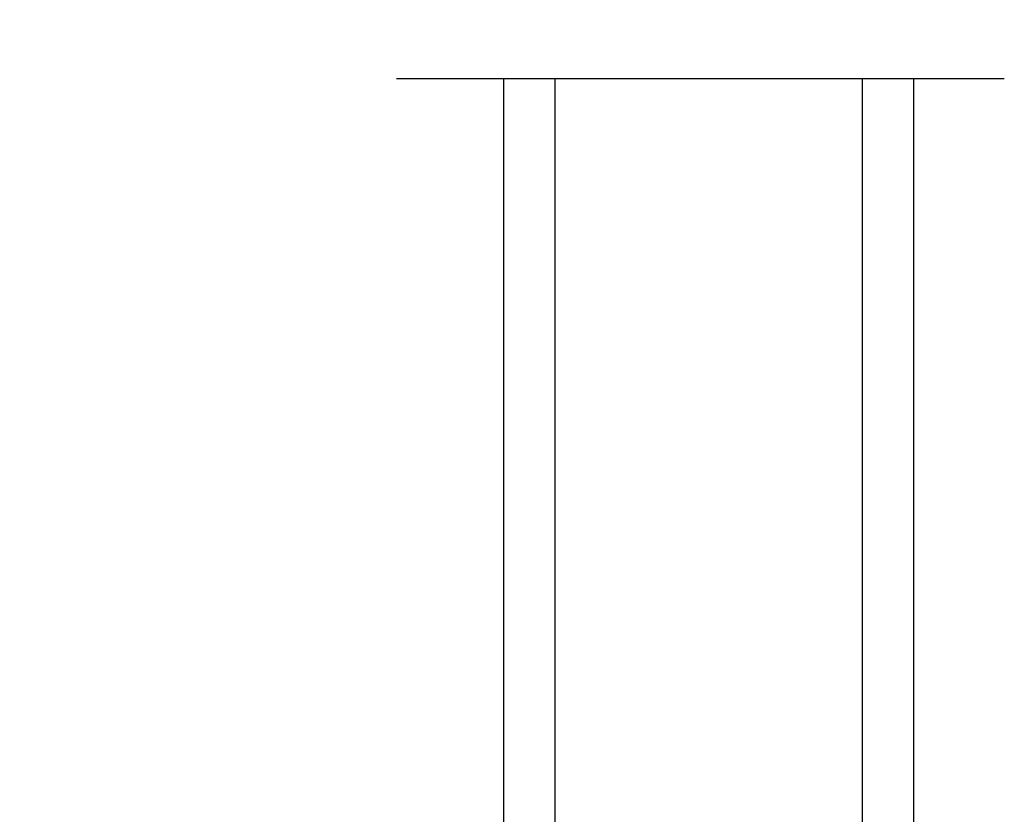
# Model space of a CAD drawing. Extents: x 68 to 136, y 0 to 44.
# Drawn here: x 109.2 to 111.6, y 27.8 to 29.7 of the extents above; entities that cross this region are included whole.
import ezdxf

# ---------------------------------------------------------------- set-up
doc = ezdxf.new("R2010")
doc.units = 0
doc.header["$LTSCALE"] = 4
doc.header["$MEASUREMENT"] = 0
doc.header["$PDMODE"] = 3
doc.layers.get('0').update_dxf_attribs({"linetype": 'CONTINUOUS'})
doc.layers.get('DEFPOINTS').update_dxf_attribs({"color": 3, "linetype": 'CONTINUOUS'})
doc.layers.add('Dim', color=7, linetype='CONTINUOUS')
doc.styles.get("Standard").update_dxf_attribs({"font": 'arial.ttf'})
doc.dimstyles.get("Standard").update_dxf_attribs({"dimtxt": 0.24, "dimasz": 0.3, "dimexe": 0.0625, "dimexo": 0.18, "dimgap": 0.09, "dimtad": 0, "dimdec": 4, "dimzin": 0, "dimdsep": 46, "dimlunit": 4, "dimtxsty": 'Standard', "dimcen": 0, "dimadec": 0, "dimazin": 0, "dimtfac": 1, "dimtdec": 4, "dimtofl": 0, "dimtmove": 2, "dimatfit": 3, "dimfxl": 1, "dimtolj": 1, "dimtzin": 0, "dimarcsym": 0})

# ---------------------------------------------------------------- blocks, each defined once
blk = doc.blocks.new('*D328')
at = {"layer": 'DEFPOINTS', "color": 0, "transparency": 16777216}
for p in [(107.0746, 32.3634), (110.2742, 32.3634), (110.2742, 27.1081)]:
    blk.add_point(p, dxfattribs=at)
at = {"layer": 'Dim', "color": 0, "lineweight": -2, "transparency": 16777216}
for p, q in [((110.0942, 32.3634), (107.0121, 32.3634)), ((107.0746, 32.0634), (107.0746, 30.6478)), ((107.0746, 27.4081), (107.0746, 28.8237)), ((110.0942, 27.1081), (107.0121, 27.1081))]:
    blk.add_line(p, q, dxfattribs=at)
at = {"layer": 'Dim', "color": 0, "transparency": 16777216}
for points in [[(107.0246, 32.0634), (107.1246, 32.0634), (107.0746, 32.3634)], [(107.0246, 27.4081), (107.1246, 27.4081), (107.0746, 27.1081)]]:
    blk.add_solid(points, dxfattribs=at)
at = {"layer": 'Dim', "color": 0, "transparency": 16777216, "insert": (107.0746, 29.7357), "char_height": 0.24, "attachment_point": 5, "rotation": 90}
blk.add_mtext('\\A1;DAYLIGHT \\POPENING', dxfattribs=at)
blk = doc.blocks.new('A$C41365A27')
for p, q in [((0, 3.0016), (0, 0)), ((0.125, 3.0016), (0.125, 0)), ((0.875, 3.0016), (0.875, 0)), ((1, 3.0016), (1, 0)), ((0.125, 0.375), (0.125, 0.0893)), ((0.875, 0.0893), (0.875, 0.3753)), ((0.125, 0.0893), (0.875, 0.0893)), ((0.875, 0.0893), (0.875, 0.0893)), ((0.125, 0), (0, 0)), ((1, 0), (0.875, 0))]:
    blk.add_line(p, q)
for points, const_width in [([(0.125, 0.3303), (0.875, 0.3303)], 0.09), ([(0.14, 0.0893), (0.14, 0.3303)], 0.03), ([(0.86, 0.0893), (0.86, 0.3303)], 0.03), ([(0.14, 0.1044), (0.86, 0.1044)], 0.03)]:
    blk.add_lwpolyline(points, dxfattribs=dict(const_width=const_width))

msp = doc.modelspace()

# ---------------------------------------------------------------- linework, layer by layer
msp.add_line((110.09628, 29.54937), (111.57892, 29.54937))

# ---------------------------------------------------------------- block references
msp.add_blockref('A$C41365A27', (110.35726, 26.54776))

# ---------------------------------------------------------------- dimensions: what is measured, and where the dimension line sits
at = {"layer": 'Dim'}
dim = msp.add_linear_dim(base=(107.07461, 32.3634), p1=(110.27423, 27.10806), p2=(110.27423, 32.3634), angle=90, text='DAYLIGHT \\POPENING', dimstyle='Standard', override={"dimpost": '\\X'}, dxfattribs=at)
dim.commit()
dim.dimension.update_dxf_attribs({"geometry": '*D328', "text_midpoint": (107.07461, 29.73573)})

doc.saveas('drawing.dxf')
